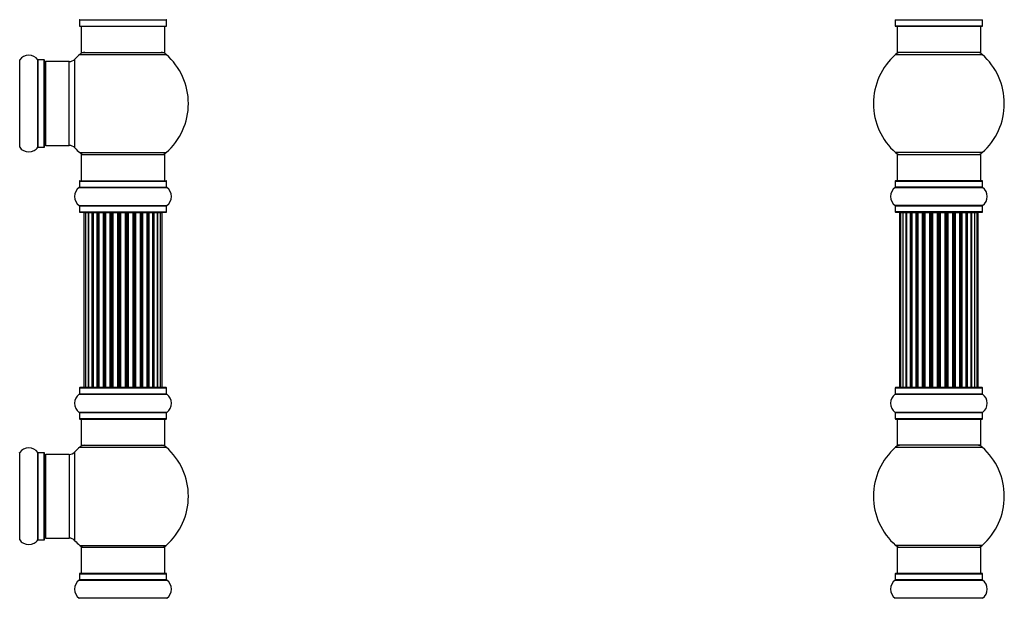
# Model space of a CAD drawing. Units: millimetres. Extents: x 0 to 1473, y 0 to 3521.
# Drawn here: x 1023 to 1399, y 2726 to 2947 of the extents above; entities that cross this region are included whole.
import ezdxf
from ezdxf import colors
from ezdxf.entities.mleader import LeaderData, LeaderLine
from ezdxf.math import Vec2, Vec3

# ---------------------------------------------------------------- set-up
doc = ezdxf.new("R2010")
doc.units = ezdxf.units.MM
for name, color, linetype in [('69340', 7, 'Continuous'), ('69348', 7, 'Continuous'), ('69354', 7, 'Continuous'), ('69907', 7, 'Continuous'), ('DV1_Défaut', 7, 'Continuous'), ('Défaut', 7, 'Continuous')]:
    doc.layers.add(name, color=color, linetype=linetype)

# ---------------------------------------------------------------- blocks, each defined once
blk = doc.blocks.new('_DOT')
at = {"color": 0}
blk.add_line((0, 0), (-1, 0), dxfattribs=at)
at = {"color": 0, "const_width": 0.333}
blk.add_lwpolyline([(-0.1665, 0, 1), (0.1665, 0, 1)], format="xyb", close=True, dxfattribs=at)
blk = doc.blocks.new('SE')
at = {"layer": 'DV1_Défaut', "color": 7, "linetype": 'Continuous'}
for p, q in [((1045.64, 2946.44), (1078.94, 2946.44)), ((1045.64, 2946.44), (1045.64, 2944.1)), ((1078.94, 2944.1), (1078.94, 2946.44)), ((1045.64, 2944.1), (1078.94, 2944.1)), ((1045.74, 2944), (1078.84, 2944)), ((1046.29, 2944), (1046.29, 2934)), ((1078.29, 2934), (1078.29, 2944)), ((1022.82, 2897.8), (1022.82, 2931.19)), ((1029.76, 2897.8), (1029.76, 2931.19)), ((1029.84, 2897.85), (1029.84, 2931.15)), ((1032.19, 2931.15), (1029.84, 2931.15)), ((1032.19, 2897.85), (1032.19, 2931.15)), ((1032.29, 2897.95), (1032.29, 2931.05)), ((1043.93, 2897.53), (1043.93, 2931.46)), ((1045.76, 2933.25), (1078.83, 2933.25)), ((1046.29, 2934), (1078.29, 2934)), ((1032.79, 2898.5), (1032.79, 2930.5)), ((1041.72, 2930.5), (1032.79, 2930.5)), ((1041.72, 2898.5), (1041.72, 2930.5)), ((1029.84, 2897.85), (1032.19, 2897.85)), ((1032.79, 2898.5), (1041.72, 2898.5)), ((1045.76, 2895.75), (1078.83, 2895.75)), ((1046.29, 2895), (1078.29, 2895)), ((1046.29, 2895), (1046.29, 2885)), ((1078.29, 2885), (1078.29, 2895)), ((1045.6, 2882.47), (1078.98, 2882.47)), ((1045.64, 2884.9), (1078.94, 2884.9)), ((1045.64, 2884.9), (1045.64, 2882.55)), ((1045.64, 2882.55), (1078.94, 2882.55)), ((1045.74, 2885), (1078.84, 2885)), ((1078.94, 2882.55), (1078.94, 2884.9)), ((1045.6, 2875.52), (1078.98, 2875.52)), ((1045.64, 2875.44), (1078.94, 2875.44)), ((1045.64, 2875.44), (1045.64, 2873.1)), ((1078.94, 2873.1), (1078.94, 2875.44)), ((1045.64, 2873.1), (1078.94, 2873.1)), ((1045.74, 2873), (1078.84, 2873)), ((1047.98, 2872.8), (1047.37, 2872.8)), ((1047.37, 2872.8), (1047.37, 2806.2)), ((1049.16, 2872.8), (1047.98, 2872.8)), ((1047.98, 2872.8), (1047.98, 2806.2)), ((1049.16, 2806.2), (1049.16, 2872.8)), ((1050.55, 2872.8), (1049.17, 2872.8)), ((1049.17, 2872.8), (1049.17, 2806.2)), ((1050.55, 2806.2), (1050.55, 2872.8)), ((1050.55, 2872.8), (1050.8, 2872.8)), ((1050.8, 2872.8), (1050.8, 2806.2)), ((1052.46, 2872.8), (1050.89, 2872.8)), ((1050.89, 2872.8), (1050.89, 2806.2)), ((1052.46, 2806.2), (1052.46, 2872.8)), ((1052.46, 2872.8), (1052.71, 2872.8)), ((1053.14, 2872.8), (1052.71, 2872.8)), ((1052.71, 2872.8), (1052.71, 2806.2)), ((1054.79, 2872.8), (1053.06, 2872.8)), ((1053.06, 2872.8), (1053.06, 2806.2)), ((1054.79, 2806.2), (1054.79, 2872.8)), ((1054.79, 2872.8), (1055.04, 2872.8)), ((1055.54, 2872.8), (1055.04, 2872.8)), ((1055.04, 2872.8), (1055.04, 2806.2)), ((1055.54, 2806.2), (1055.54, 2872.8)), ((1055.54, 2872.8), (1055.6, 2872.8)), ((1057.45, 2872.8), (1055.6, 2872.8)), ((1055.6, 2872.8), (1055.6, 2806.2)), ((1057.45, 2806.2), (1057.45, 2872.8)), ((1057.45, 2872.8), (1057.69, 2872.8)), ((1058.24, 2872.8), (1057.69, 2872.8)), ((1057.69, 2872.8), (1057.69, 2806.2)), ((1058.24, 2806.2), (1058.24, 2872.8)), ((1058.24, 2872.8), (1058.38, 2872.8)), ((1060.33, 2872.8), (1058.38, 2872.8)), ((1058.38, 2872.8), (1058.38, 2806.2)), ((1060.33, 2806.2), (1060.33, 2872.8)), ((1060.33, 2872.8), (1060.54, 2872.8)), ((1061.12, 2872.8), (1060.54, 2872.8)), ((1060.54, 2872.8), (1060.54, 2806.2)), ((1061.12, 2806.2), (1061.12, 2872.8)), ((1061.12, 2872.8), (1061.3, 2872.8)), ((1063.28, 2872.8), (1061.3, 2872.8)), ((1061.3, 2872.8), (1061.3, 2806.2)), ((1063.28, 2806.2), (1063.28, 2872.8)), ((1063.28, 2872.8), (1063.47, 2872.8)), ((1063.47, 2872.8), (1063.47, 2806.2)), ((1064.04, 2872.8), (1063.47, 2872.8)), ((1064.04, 2806.2), (1064.04, 2872.8)), ((1064.04, 2872.8), (1064.26, 2872.8)), ((1066.2, 2872.8), (1064.26, 2872.8)), ((1064.26, 2872.8), (1064.26, 2806.2)), ((1066.2, 2872.8), (1066.34, 2872.8)), ((1066.2, 2806.2), (1066.2, 2872.8)), ((1066.34, 2872.8), (1066.34, 2806.2)), ((1066.89, 2872.8), (1066.34, 2872.8)), ((1066.89, 2806.2), (1066.89, 2872.8)), ((1066.89, 2872.8), (1067.13, 2872.8)), ((1068.99, 2872.8), (1067.13, 2872.8)), ((1067.13, 2872.8), (1067.13, 2806.2)), ((1068.99, 2872.8), (1069.04, 2872.8)), ((1068.99, 2806.2), (1068.99, 2872.8)), ((1069.04, 2872.8), (1069.04, 2806.2)), ((1069.54, 2872.8), (1069.04, 2872.8)), ((1069.54, 2806.2), (1069.54, 2872.8)), ((1069.54, 2872.8), (1069.79, 2872.8)), ((1071.52, 2872.8), (1069.79, 2872.8)), ((1069.79, 2872.8), (1069.79, 2806.2)), ((1071.87, 2872.8), (1071.44, 2872.8)), ((1071.52, 2806.2), (1071.52, 2872.8)), ((1071.87, 2806.2), (1071.87, 2872.8)), ((1071.87, 2872.8), (1072.12, 2872.8)), ((1073.7, 2872.8), (1072.12, 2872.8)), ((1072.12, 2872.8), (1072.12, 2806.2)), ((1073.7, 2806.2), (1073.7, 2872.8)), ((1073.79, 2806.2), (1073.79, 2872.8)), ((1073.79, 2872.8), (1074.03, 2872.8)), ((1075.42, 2872.8), (1074.03, 2872.8)), ((1074.03, 2872.8), (1074.03, 2806.2)), ((1076.61, 2872.8), (1075.42, 2872.8)), ((1075.42, 2872.8), (1075.42, 2806.2)), ((1075.42, 2806.2), (1075.42, 2872.8)), ((1077.21, 2872.8), (1076.61, 2872.8)), ((1076.61, 2806.2), (1076.61, 2872.8)), ((1077.21, 2806.2), (1077.21, 2872.8)), ((1045.6, 2803.47), (1078.98, 2803.47)), ((1045.64, 2805.9), (1078.94, 2805.9)), ((1045.64, 2805.9), (1045.64, 2803.55)), ((1078.94, 2803.55), (1045.64, 2803.55)), ((1078.84, 2806), (1045.74, 2806)), ((1047.37, 2806.2), (1047.98, 2806.2)), ((1047.98, 2806.2), (1049.16, 2806.2)), ((1049.17, 2806.2), (1050.55, 2806.2)), ((1050.8, 2806.2), (1050.55, 2806.2)), ((1050.89, 2806.2), (1052.46, 2806.2)), ((1052.71, 2806.2), (1052.46, 2806.2)), ((1052.71, 2806.2), (1053.14, 2806.2)), ((1053.06, 2806.2), (1054.79, 2806.2)), ((1055.04, 2806.2), (1054.79, 2806.2)), ((1055.04, 2806.2), (1055.54, 2806.2)), ((1055.6, 2806.2), (1055.54, 2806.2)), ((1055.6, 2806.2), (1057.45, 2806.2)), ((1057.69, 2806.2), (1057.45, 2806.2)), ((1057.69, 2806.2), (1058.24, 2806.2)), ((1058.38, 2806.2), (1058.24, 2806.2)), ((1058.38, 2806.2), (1060.33, 2806.2)), ((1060.54, 2806.2), (1060.33, 2806.2)), ((1060.54, 2806.2), (1061.12, 2806.2)), ((1061.3, 2806.2), (1061.12, 2806.2)), ((1061.3, 2806.2), (1063.28, 2806.2)), ((1063.47, 2806.2), (1063.28, 2806.2)), ((1063.47, 2806.2), (1064.04, 2806.2)), ((1064.26, 2806.2), (1064.04, 2806.2)), ((1064.26, 2806.2), (1066.2, 2806.2)), ((1066.34, 2806.2), (1066.2, 2806.2)), ((1066.34, 2806.2), (1066.89, 2806.2)), ((1067.13, 2806.2), (1066.89, 2806.2)), ((1067.13, 2806.2), (1068.99, 2806.2)), ((1069.04, 2806.2), (1068.99, 2806.2)), ((1069.04, 2806.2), (1069.54, 2806.2)), ((1069.79, 2806.2), (1069.54, 2806.2)), ((1069.79, 2806.2), (1071.52, 2806.2)), ((1071.44, 2806.2), (1071.87, 2806.2)), ((1072.12, 2806.2), (1071.87, 2806.2)), ((1072.12, 2806.2), (1073.7, 2806.2)), ((1074.03, 2806.2), (1073.79, 2806.2)), ((1074.03, 2806.2), (1075.42, 2806.2)), ((1075.42, 2806.2), (1076.61, 2806.2)), ((1076.61, 2806.2), (1077.21, 2806.2)), ((1078.94, 2803.55), (1078.94, 2805.9)), ((1078.98, 2796.52), (1045.6, 2796.52)), ((1045.64, 2796.44), (1078.94, 2796.44)), ((1045.64, 2796.44), (1045.64, 2794.1)), ((1078.94, 2794.1), (1078.94, 2796.44)), ((1078.94, 2794.1), (1045.64, 2794.1)), ((1045.74, 2794), (1078.84, 2794)), ((1046.29, 2794), (1046.29, 2784)), ((1078.29, 2784), (1078.29, 2794)), ((1022.82, 2747.8), (1022.82, 2781.19)), ((1029.76, 2747.8), (1029.76, 2781.19)), ((1029.84, 2747.85), (1029.84, 2781.15)), ((1032.19, 2781.15), (1029.84, 2781.15)), ((1032.19, 2747.85), (1032.19, 2781.15)), ((1032.29, 2747.95), (1032.29, 2781.05)), ((1032.79, 2748.5), (1032.79, 2780.5)), ((1041.72, 2780.5), (1032.79, 2780.5)), ((1041.72, 2780.5), (1041.72, 2748.5)), ((1043.93, 2747.53), (1043.93, 2781.46)), ((1045.76, 2783.25), (1078.83, 2783.25)), ((1046.29, 2784), (1078.29, 2784)), ((1029.84, 2747.85), (1032.19, 2747.85)), ((1032.79, 2748.5), (1041.72, 2748.5)), ((1045.76, 2745.75), (1078.83, 2745.75)), ((1046.29, 2745), (1078.29, 2745)), ((1046.29, 2745), (1046.29, 2735)), ((1078.29, 2735), (1078.29, 2745)), ((1045.6, 2732.47), (1078.98, 2732.47)), ((1045.64, 2734.9), (1078.94, 2734.9)), ((1045.64, 2734.9), (1045.64, 2732.55)), ((1078.94, 2732.55), (1045.64, 2732.55)), ((1078.84, 2735), (1045.74, 2735)), ((1078.94, 2732.55), (1078.94, 2734.9)), ((1078.98, 2725.52), (1045.6, 2725.52))]:
    blk.add_line(p, q, dxfattribs=at)
for centre, radius, start, end in [((1045.54, 2946.44), 0.1, 0, 55.0179), ((1079.04, 2946.44), 0.1, 124.9821, 180), ((1045.74, 2944.1), 0.1, 180, 270), ((1078.84, 2944.1), 0.1, 270, 0), ((1022.74, 2931.25), 0.1, 270, 325.0179), ((1026.29, 2928.76), 4.24, 34.9821, 145.0179), ((1029.84, 2931.25), 0.1, 214.9821, 270), ((1032.19, 2931.05), 0.1, 0, 90), ((1041.72, 2933.5), 3, 270, 317.2679), ((1062.29, 2914.5), 25, 131.4096, 137.2679), ((1047.74, 2931), 3, 90, 131.4096), ((1076.84, 2931), 3, 48.5904, 90), ((1062.29, 2914.5), 25, 311.4096, 48.5904), ((1032.79, 2930), 0.5, 90, 180), ((1022.74, 2897.75), 0.1, 34.9821, 90), ((1026.29, 2900.23), 4.24, 214.9821, 240.8033), ((1026.29, 2900.23), 4.24, 298.8887, 325.0179), ((1029.84, 2897.75), 0.1, 90, 145.0179), ((1032.19, 2897.95), 0.1, 270, 0), ((1032.79, 2899), 0.5, 180, 270), ((1041.72, 2895.5), 3, 42.7321, 90), ((1062.29, 2914.5), 25, 222.7321, 228.5904), ((1026.29, 2901.35), 5.24, 246.6749, 293.325), ((1047.74, 2898), 3, 228.5904, 270), ((1076.84, 2898), 3, 270, 311.4096), ((1048.03, 2879), 4.24, 124.9821, 235.0179), ((1045.54, 2882.55), 0.1, 304.9821, 0), ((1045.74, 2884.9), 0.1, 90, 180), ((1078.84, 2884.9), 0.1, 0, 90), ((1079.04, 2882.55), 0.1, 180, 235.0179), ((1076.56, 2879), 4.24, 304.9821, 55.0179), ((1045.54, 2875.44), 0.1, 0, 55.0179), ((1079.04, 2875.44), 0.1, 124.9821, 180), ((1045.74, 2873.1), 0.1, 180, 270), ((1047.57, 2872.8), 0.2, 90, 180), ((1048.18, 2872.8), 0.2, 90, 180), ((1049.37, 2872.8), 0.2, 90, 180), ((1051.09, 2872.8), 0.2, 90, 180), ((1053.26, 2872.8), 0.2, 90, 180), ((1055.8, 2872.8), 0.2, 90, 180), ((1058.58, 2872.8), 0.2, 90, 180), ((1066, 2872.8), 0.2, 0, 90), ((1068.79, 2872.8), 0.2, 0, 90), ((1071.32, 2872.8), 0.2, 0, 90), ((1073.5, 2872.8), 0.2, 0, 90), ((1075.22, 2872.8), 0.2, 0, 90), ((1076.41, 2872.8), 0.2, 0, 90), ((1077.01, 2872.8), 0.2, 0, 90), ((1078.84, 2873.1), 0.1, 270, 0), ((1048.03, 2800), 4.24, 124.9821, 235.0179), ((1045.54, 2803.55), 0.1, 304.9821, 0), ((1045.74, 2805.9), 0.1, 90, 180), ((1047.57, 2806.2), 0.2, 180, 270), ((1048.18, 2806.2), 0.2, 180, 270), ((1049.37, 2806.2), 0.2, 180, 270), ((1051.09, 2806.2), 0.2, 180, 270), ((1053.26, 2806.2), 0.2, 180, 270), ((1055.8, 2806.2), 0.2, 180, 270), ((1058.58, 2806.2), 0.2, 180, 270), ((1066, 2806.2), 0.2, 270, 0), ((1068.79, 2806.2), 0.2, 270, 0), ((1071.32, 2806.2), 0.2, 270, 0), ((1073.5, 2806.2), 0.2, 270, 0), ((1075.22, 2806.2), 0.2, 270, 0), ((1076.41, 2806.2), 0.2, 270, 0), ((1077.01, 2806.2), 0.2, 270, 0), ((1078.84, 2805.9), 0.1, 0, 90), ((1079.04, 2803.55), 0.1, 180, 235.0179), ((1076.56, 2800), 4.24, 304.9821, 55.0179), ((1045.54, 2796.44), 0.1, 0, 55.0179), ((1079.04, 2796.44), 0.1, 124.9821, 180), ((1045.74, 2794.1), 0.1, 180, 270), ((1078.84, 2794.1), 0.1, 270, 0), ((1022.74, 2781.25), 0.1, 270, 325.0179), ((1026.29, 2778.76), 4.24, 34.9821, 145.0179), ((1029.84, 2781.25), 0.1, 214.9821, 270), ((1032.19, 2781.05), 0.1, 0, 90), ((1032.79, 2780), 0.5, 90, 180), ((1041.72, 2783.5), 3, 270, 317.2679), ((1062.29, 2764.5), 25, 131.4096, 137.2679), ((1047.74, 2781), 3, 90, 131.4096), ((1076.84, 2781), 3, 48.5904, 90), ((1062.29, 2764.5), 25, 311.4096, 48.5904), ((1022.74, 2747.75), 0.1, 34.9821, 90), ((1026.29, 2750.23), 4.24, 214.9821, 240.8033), ((1026.29, 2750.23), 4.24, 298.8887, 325.0179), ((1029.84, 2747.75), 0.1, 90, 145.0179), ((1032.19, 2747.95), 0.1, 270, 0), ((1032.79, 2749), 0.5, 180, 270), ((1041.72, 2745.5), 3, 42.7321, 90), ((1062.29, 2764.5), 25, 222.7321, 228.5904), ((1026.29, 2751.35), 5.24, 246.6749, 293.325), ((1047.74, 2748), 3, 228.5904, 270), ((1076.84, 2748), 3, 270, 311.4096), ((1048.03, 2729), 4.24, 124.9821, 235.0179), ((1045.54, 2732.55), 0.1, 304.9821, 0), ((1045.74, 2734.9), 0.1, 90, 180), ((1078.84, 2734.9), 0.1, 0, 90), ((1079.04, 2732.55), 0.1, 180, 235.0179), ((1076.56, 2729), 4.24, 304.9821, 55.0179), ((1045.54, 2725.44), 0.1, 0, 55.0179), ((1079.04, 2725.44), 0.1, 124.9821, 180)]:
    blk.add_arc(centre, radius, start, end, dxfattribs=at)
for centre, major_axis, ratio, start_param, end_param in [((1049.13, 2872.8), (0, -0.2), 0.187711, 1.570796, 3.141593), ((1050.48, 2872.8), (0, -0.2), 0.387825, 1.570796, 3.141593), ((1050.96, 2872.8), (0, -0.2), 0.821054, 3.141593, 4.712389), ((1052.34, 2872.8), (0, -0.2), 0.570989, 1.570796, 3.141593), ((1052.85, 2872.8), (0, -0.2), 0.684425, 3.141593, 4.712389), ((1054.65, 2872.8), (0, -0.2), 0.729199, 1.570796, 3.141593), ((1055.14, 2872.8), (0, -0.2), 0.517884, 3.141593, 4.712389), ((1055.64, 2872.8), (0, -0.2), 0.4819, 3.141593, 4.712389), ((1057.28, 2872.8), (0, -0.2), 0.855538, 1.570796, 3.141593), ((1057.76, 2872.8), (0, -0.2), 0.328709, 3.141593, 4.712389), ((1058.3, 2872.8), (0, -0.2), 0.289192, 3.141593, 4.712389), ((1060.14, 2872.8), (0, -0.2), 0.944487, 1.570796, 3.141593), ((1060.56, 2872.8), (0, -0.2), 0.125168, 3.141593, 4.712389), ((1061.13, 2872.8), (0, -0.2), 0.083844, 3.141593, 4.712389), ((1061.5, 2872.8), (0, -0.2), 0.992157, 3.141593, 4.712389), ((1063.09, 2872.8), (0, -0.2), 0.992157, 1.570796, 3.141593), ((1063.45, 2872.8), (0, 0.2), 0.083844, 4.712389, 6.283185), ((1064.02, 2872.8), (0, 0.2), 0.125168, 4.712389, 6.283185), ((1064.45, 2872.8), (0, 0.2), 0.944487, 0, 1.570796), ((1066.28, 2872.8), (0, 0.2), 0.289192, 4.712389, 6.283185), ((1066.83, 2872.8), (0, 0.2), 0.328709, 4.712389, 6.283185), ((1067.3, 2872.8), (0, 0.2), 0.855538, 0, 1.570796), ((1068.94, 2872.8), (0, 0.2), 0.4819, 4.712389, 6.283185), ((1069.44, 2872.8), (0, 0.2), 0.517884, 4.712389, 6.283185), ((1069.94, 2872.8), (0, 0.2), 0.729199, 0, 1.570796), ((1071.74, 2872.8), (0, 0.2), 0.684425, 4.712389, 6.283185), ((1072.24, 2872.8), (0, 0.2), 0.570989, 0, 1.570796), ((1073.62, 2872.8), (0, 0.2), 0.821054, 4.712389, 6.283185), ((1074.11, 2872.8), (0, 0.2), 0.387825, 0, 1.570796), ((1075.46, 2872.8), (0, 0.2), 0.187711, 0, 1.570796), ((1049.13, 2806.2), (0, -0.2), 0.187711, 0, 1.570796), ((1050.48, 2806.2), (0, -0.2), 0.387825, 0, 1.570796), ((1050.96, 2806.2), (0, -0.2), 0.821054, 4.712389, 6.283185), ((1052.34, 2806.2), (0, -0.2), 0.570989, 0, 1.570796), ((1052.85, 2806.2), (0, -0.2), 0.684425, 4.712389, 6.283185), ((1054.65, 2806.2), (0, -0.2), 0.729199, 0, 1.570796), ((1055.14, 2806.2), (0, -0.2), 0.517884, 4.712389, 6.283185), ((1055.64, 2806.2), (0, -0.2), 0.4819, 4.712389, 6.283185), ((1057.28, 2806.2), (0, -0.2), 0.855538, 0, 1.570796), ((1057.76, 2806.2), (0, -0.2), 0.328709, 4.712389, 6.283185), ((1058.3, 2806.2), (0, -0.2), 0.289192, 4.712389, 6.283185), ((1060.14, 2806.2), (0, -0.2), 0.944487, 0, 1.570796), ((1060.56, 2806.2), (0, -0.2), 0.125168, 4.712389, 6.283185), ((1061.13, 2806.2), (0, -0.2), 0.083844, 4.712389, 6.283185), ((1061.5, 2806.2), (0, -0.2), 0.992157, 4.712389, 6.283185), ((1063.09, 2806.2), (0, -0.2), 0.992157, 0, 1.570796), ((1063.45, 2806.2), (0, 0.2), 0.083844, 3.141593, 4.712389), ((1064.02, 2806.2), (0, 0.2), 0.125168, 3.141593, 4.712389), ((1064.45, 2806.2), (0, 0.2), 0.944487, 1.570796, 3.141593), ((1066.28, 2806.2), (0, 0.2), 0.289192, 3.141593, 4.712389), ((1066.83, 2806.2), (0, 0.2), 0.328709, 3.141593, 4.712389), ((1067.3, 2806.2), (0, 0.2), 0.855538, 1.570796, 3.141593), ((1068.94, 2806.2), (0, 0.2), 0.4819, 3.141593, 4.712389), ((1069.44, 2806.2), (0, 0.2), 0.517884, 3.141593, 4.712389), ((1069.94, 2806.2), (0, 0.2), 0.729199, 1.570796, 3.141593), ((1071.74, 2806.2), (0, 0.2), 0.684425, 3.141593, 4.712389), ((1072.24, 2806.2), (0, 0.2), 0.570989, 1.570796, 3.141593), ((1073.62, 2806.2), (0, 0.2), 0.821054, 3.141593, 4.712389), ((1074.11, 2806.2), (0, 0.2), 0.387825, 1.570796, 3.141593), ((1075.46, 2806.2), (0, 0.2), 0.187711, 1.570796, 3.141593)]:
    blk.add_ellipse(centre, major_axis=major_axis, ratio=ratio, start_param=start_param, end_param=end_param, dxfattribs=at)
blk = doc.blocks.new('SE2')
at = {"layer": '69340', "color": 7, "linetype": 'Continuous'}
for p, q in [((1358.06, 2944), (1358.06, 2934)), ((1390.06, 2934), (1390.06, 2944)), ((1390.06, 2934), (1358.06, 2934)), ((1358.06, 2895), (1390.06, 2895)), ((1358.06, 2895), (1358.06, 2885)), ((1390.06, 2885), (1390.06, 2895)), ((1358.06, 2794), (1358.06, 2784)), ((1390.06, 2784), (1390.06, 2794)), ((1390.06, 2784), (1358.06, 2784)), ((1358.06, 2745), (1390.06, 2745)), ((1358.06, 2745), (1358.06, 2735)), ((1390.06, 2735), (1390.06, 2745))]:
    blk.add_line(p, q, dxfattribs=at)
at = {"layer": '69348', "color": 7, "linetype": 'Continuous'}
for p, q in [((1357.41, 2946.44), (1390.71, 2946.44)), ((1357.41, 2946.44), (1357.41, 2944.1)), ((1390.71, 2944.1), (1390.71, 2946.44)), ((1390.71, 2944.1), (1357.41, 2944.1)), ((1357.51, 2944), (1390.61, 2944)), ((1357.37, 2882.47), (1390.75, 2882.47)), ((1357.41, 2884.9), (1390.71, 2884.9)), ((1357.41, 2884.9), (1357.41, 2882.55)), ((1390.71, 2882.55), (1357.41, 2882.55)), ((1390.61, 2885), (1357.51, 2885)), ((1390.71, 2882.55), (1390.71, 2884.9)), ((1390.75, 2875.52), (1357.37, 2875.52)), ((1357.41, 2875.44), (1390.71, 2875.44)), ((1357.41, 2875.44), (1357.41, 2873.1)), ((1390.71, 2873.1), (1390.71, 2875.44)), ((1390.71, 2873.1), (1357.41, 2873.1)), ((1357.51, 2873), (1390.61, 2873)), ((1357.37, 2803.47), (1390.75, 2803.47)), ((1357.41, 2805.9), (1390.71, 2805.9)), ((1357.41, 2805.9), (1357.41, 2803.55)), ((1390.71, 2803.55), (1357.41, 2803.55)), ((1390.61, 2806), (1357.51, 2806)), ((1390.71, 2803.55), (1390.71, 2805.9)), ((1390.75, 2796.52), (1357.37, 2796.52)), ((1357.41, 2796.44), (1390.71, 2796.44)), ((1357.41, 2796.44), (1357.41, 2794.1)), ((1390.71, 2794.1), (1390.71, 2796.44)), ((1390.71, 2794.1), (1357.41, 2794.1)), ((1357.51, 2794), (1390.61, 2794)), ((1357.37, 2732.47), (1390.75, 2732.47)), ((1357.41, 2734.9), (1390.71, 2734.9)), ((1357.41, 2734.9), (1357.41, 2732.55)), ((1390.71, 2732.55), (1357.41, 2732.55)), ((1390.61, 2735), (1357.51, 2735)), ((1390.71, 2732.55), (1390.71, 2734.9)), ((1390.75, 2725.52), (1357.37, 2725.52))]:
    blk.add_line(p, q, dxfattribs=at)
for centre, radius, start, end in [((1357.31, 2946.44), 0.1, 0, 55.0179), ((1390.81, 2946.44), 0.1, 124.9821, 180), ((1357.51, 2944.1), 0.1, 180, 270), ((1390.61, 2944.1), 0.1, 270, 0), ((1359.8, 2879), 4.24, 124.9821, 235.0179), ((1357.31, 2882.55), 0.1, 304.9821, 0), ((1357.51, 2884.9), 0.1, 90, 180), ((1390.61, 2884.9), 0.1, 0, 90), ((1390.81, 2882.55), 0.1, 180, 235.0179), ((1388.32, 2879), 4.24, 304.9821, 55.0179), ((1357.31, 2875.44), 0.1, 0, 55.0179), ((1390.81, 2875.44), 0.1, 124.9821, 180), ((1357.51, 2873.1), 0.1, 180, 270), ((1390.61, 2873.1), 0.1, 270, 0), ((1359.8, 2800), 4.24, 124.9821, 235.0179), ((1357.31, 2803.55), 0.1, 304.9821, 0), ((1357.51, 2805.9), 0.1, 90, 180), ((1390.61, 2805.9), 0.1, 0, 90), ((1390.81, 2803.55), 0.1, 180, 235.0179), ((1388.32, 2800), 4.24, 304.9821, 55.0179), ((1357.31, 2796.44), 0.1, 0, 55.0179), ((1390.81, 2796.44), 0.1, 124.9821, 180), ((1357.51, 2794.1), 0.1, 180, 270), ((1390.61, 2794.1), 0.1, 270, 0), ((1359.8, 2729), 4.24, 124.9821, 235.0179), ((1357.31, 2732.55), 0.1, 304.9821, 0), ((1357.51, 2734.9), 0.1, 90, 180), ((1390.61, 2734.9), 0.1, 0, 90), ((1390.81, 2732.55), 0.1, 180, 235.0179), ((1388.32, 2729), 4.24, 304.9821, 55.0179), ((1357.31, 2725.44), 0.1, 0, 55.0179)]:
    blk.add_arc(centre, radius, start, end, dxfattribs=at)
at = {"layer": '69354', "color": 7, "linetype": 'Continuous'}
for p, q in [((1357.52, 2933.25), (1390.6, 2933.25)), ((1390.6, 2895.75), (1357.52, 2895.75)), ((1357.52, 2783.25), (1390.6, 2783.25)), ((1390.6, 2745.75), (1357.52, 2745.75))]:
    blk.add_line(p, q, dxfattribs=at)
for centre, radius, start, end in [((1374.06, 2914.5), 25, 131.4096, 228.5904), ((1359.51, 2931), 3, 90, 131.4096), ((1388.61, 2931), 3, 48.5904, 90), ((1374.06, 2914.5), 25, 311.4096, 48.5904), ((1359.51, 2898), 3, 228.5904, 270), ((1388.61, 2898), 3, 270, 311.4096), ((1374.06, 2764.5), 25, 131.4096, 228.5904), ((1359.51, 2781), 3, 90, 131.4096), ((1388.61, 2781), 3, 48.5904, 90), ((1374.06, 2764.5), 25, 311.4096, 48.5904), ((1359.51, 2748), 3, 228.5904, 270), ((1388.61, 2748), 3, 270, 311.4096)]:
    blk.add_arc(centre, radius, start, end, dxfattribs=at)
at = {"layer": '69907', "color": 7, "linetype": 'Continuous'}
for p, q in [((1359.37, 2872.8), (1359.06, 2872.8)), ((1359.06, 2872.8), (1359.06, 2806.2)), ((1360.27, 2872.8), (1359.37, 2872.8)), ((1359.37, 2872.8), (1359.37, 2806.2)), ((1361.56, 2872.8), (1360.27, 2872.8)), ((1360.27, 2872.8), (1360.27, 2806.2)), ((1361.56, 2806.2), (1361.56, 2872.8)), ((1361.56, 2872.8), (1361.73, 2872.8)), ((1363.22, 2872.8), (1361.73, 2872.8)), ((1361.73, 2872.8), (1361.73, 2806.2)), ((1363.22, 2806.2), (1363.22, 2872.8)), ((1363.22, 2872.8), (1363.46, 2872.8)), ((1363.46, 2872.8), (1363.46, 2806.2)), ((1363.69, 2872.8), (1363.46, 2872.8)), ((1365.35, 2872.8), (1363.69, 2872.8)), ((1363.69, 2872.8), (1363.69, 2806.2)), ((1365.35, 2806.2), (1365.35, 2872.8)), ((1365.35, 2872.8), (1365.6, 2872.8)), ((1365.6, 2872.8), (1365.6, 2806.2)), ((1366.07, 2872.8), (1365.6, 2872.8)), ((1367.86, 2872.8), (1366.06, 2872.8)), ((1366.06, 2872.8), (1366.06, 2806.2)), ((1367.86, 2806.2), (1367.86, 2872.8)), ((1367.86, 2872.8), (1368.1, 2872.8)), ((1368.1, 2872.8), (1368.1, 2806.2)), ((1368.63, 2872.8), (1368.1, 2872.8)), ((1368.63, 2806.2), (1368.63, 2872.8)), ((1368.63, 2872.8), (1368.73, 2872.8)), ((1370.64, 2872.8), (1368.73, 2872.8)), ((1368.73, 2872.8), (1368.73, 2806.2)), ((1370.64, 2806.2), (1370.64, 2872.8)), ((1370.64, 2872.8), (1370.87, 2872.8)), ((1370.87, 2872.8), (1370.87, 2806.2)), ((1371.43, 2872.8), (1370.87, 2872.8)), ((1371.43, 2806.2), (1371.43, 2872.8)), ((1371.43, 2872.8), (1371.6, 2872.8)), ((1371.6, 2872.8), (1371.6, 2806.2)), ((1373.57, 2872.8), (1371.6, 2872.8)), ((1373.57, 2806.2), (1373.57, 2872.8)), ((1373.57, 2872.8), (1373.77, 2872.8)), ((1373.77, 2872.8), (1373.77, 2806.2)), ((1374.35, 2872.8), (1373.77, 2872.8)), ((1374.35, 2806.2), (1374.35, 2872.8)), ((1374.35, 2872.8), (1374.55, 2872.8)), ((1374.55, 2872.8), (1374.55, 2806.2)), ((1376.52, 2872.8), (1374.55, 2872.8)), ((1376.52, 2806.2), (1376.52, 2872.8)), ((1376.52, 2872.8), (1376.69, 2872.8)), ((1376.69, 2872.8), (1376.69, 2806.2)), ((1377.26, 2872.8), (1376.69, 2872.8)), ((1377.26, 2806.2), (1377.26, 2872.8)), ((1377.26, 2872.8), (1377.48, 2872.8)), ((1377.48, 2872.8), (1377.48, 2806.2)), ((1379.39, 2872.8), (1377.48, 2872.8)), ((1379.39, 2872.8), (1379.49, 2872.8)), ((1379.39, 2806.2), (1379.39, 2872.8)), ((1379.49, 2872.8), (1379.49, 2806.2)), ((1380.02, 2872.8), (1379.49, 2872.8)), ((1380.02, 2806.2), (1380.02, 2872.8)), ((1380.02, 2872.8), (1380.26, 2872.8)), ((1380.26, 2872.8), (1380.26, 2806.2)), ((1382.06, 2872.8), (1380.26, 2872.8)), ((1382.52, 2872.8), (1382.05, 2872.8)), ((1382.06, 2806.2), (1382.06, 2872.8)), ((1382.52, 2806.2), (1382.52, 2872.8)), ((1382.52, 2872.8), (1382.77, 2872.8)), ((1382.77, 2872.8), (1382.77, 2806.2)), ((1384.43, 2872.8), (1382.77, 2872.8)), ((1384.66, 2872.8), (1384.43, 2872.8)), ((1384.43, 2806.2), (1384.43, 2872.8)), ((1384.66, 2806.2), (1384.66, 2872.8)), ((1384.66, 2872.8), (1384.9, 2872.8)), ((1384.9, 2872.8), (1384.9, 2806.2)), ((1386.39, 2872.8), (1384.9, 2872.8)), ((1386.39, 2872.8), (1386.56, 2872.8)), ((1386.39, 2806.2), (1386.39, 2872.8)), ((1386.56, 2872.8), (1386.56, 2806.2)), ((1387.85, 2872.8), (1386.56, 2872.8)), ((1388.75, 2872.8), (1387.85, 2872.8)), ((1387.85, 2806.2), (1387.85, 2872.8)), ((1388.75, 2872.8), (1389.06, 2872.8)), ((1388.75, 2806.2), (1388.75, 2872.8)), ((1389.06, 2806.2), (1389.06, 2872.8)), ((1359.37, 2806.2), (1359.06, 2806.2)), ((1359.37, 2806.2), (1360.27, 2806.2)), ((1360.27, 2806.2), (1361.56, 2806.2)), ((1361.73, 2806.2), (1361.56, 2806.2)), ((1361.73, 2806.2), (1363.22, 2806.2)), ((1363.46, 2806.2), (1363.22, 2806.2)), ((1363.46, 2806.2), (1363.69, 2806.2)), ((1363.69, 2806.2), (1365.35, 2806.2)), ((1365.6, 2806.2), (1365.35, 2806.2)), ((1365.6, 2806.2), (1366.07, 2806.2)), ((1366.06, 2806.2), (1367.86, 2806.2)), ((1368.1, 2806.2), (1367.86, 2806.2)), ((1368.1, 2806.2), (1368.63, 2806.2)), ((1368.73, 2806.2), (1368.63, 2806.2)), ((1368.73, 2806.2), (1370.64, 2806.2)), ((1370.87, 2806.2), (1370.64, 2806.2)), ((1370.87, 2806.2), (1371.43, 2806.2)), ((1371.6, 2806.2), (1371.43, 2806.2)), ((1371.6, 2806.2), (1373.57, 2806.2)), ((1373.77, 2806.2), (1373.57, 2806.2)), ((1373.77, 2806.2), (1374.35, 2806.2)), ((1374.55, 2806.2), (1374.35, 2806.2)), ((1374.55, 2806.2), (1376.52, 2806.2)), ((1376.69, 2806.2), (1376.52, 2806.2)), ((1376.69, 2806.2), (1377.26, 2806.2)), ((1377.48, 2806.2), (1377.26, 2806.2)), ((1377.48, 2806.2), (1379.39, 2806.2)), ((1379.49, 2806.2), (1379.39, 2806.2)), ((1379.49, 2806.2), (1380.02, 2806.2)), ((1380.26, 2806.2), (1380.02, 2806.2)), ((1380.26, 2806.2), (1382.06, 2806.2)), ((1382.05, 2806.2), (1382.52, 2806.2)), ((1382.77, 2806.2), (1382.52, 2806.2)), ((1382.77, 2806.2), (1384.43, 2806.2)), ((1384.43, 2806.2), (1384.66, 2806.2)), ((1384.9, 2806.2), (1384.66, 2806.2)), ((1384.9, 2806.2), (1386.39, 2806.2)), ((1386.56, 2806.2), (1386.39, 2806.2)), ((1386.56, 2806.2), (1387.85, 2806.2)), ((1387.85, 2806.2), (1388.75, 2806.2)), ((1388.75, 2806.2), (1389.06, 2806.2))]:
    blk.add_line(p, q, dxfattribs=at)
for centre, start, end in [((1359.26, 2872.8), 90, 180), ((1359.57, 2872.8), 90, 180), ((1360.47, 2872.8), 90, 180), ((1361.93, 2872.8), 90, 180), ((1363.89, 2872.8), 90, 180), ((1366.26, 2872.8), 90, 180), ((1368.93, 2872.8), 90, 180), ((1379.19, 2872.8), 0, 90), ((1381.86, 2872.8), 0, 90), ((1384.23, 2872.8), 0, 90), ((1386.19, 2872.8), 0, 90), ((1387.65, 2872.8), 0, 90), ((1388.55, 2872.8), 0, 90), ((1388.86, 2872.8), 0, 90), ((1359.26, 2806.2), 180, 270), ((1359.57, 2806.2), 180, 270), ((1360.47, 2806.2), 180, 270), ((1361.93, 2806.2), 180, 270), ((1363.89, 2806.2), 180, 270), ((1366.26, 2806.2), 180, 270), ((1368.93, 2806.2), 180, 270), ((1379.19, 2806.2), 270, 0), ((1381.86, 2806.2), 270, 0), ((1384.23, 2806.2), 270, 0), ((1386.19, 2806.2), 270, 0), ((1387.65, 2806.2), 270, 0), ((1388.55, 2806.2), 270, 0), ((1388.86, 2806.2), 270, 0)]:
    blk.add_arc(centre, 0.2, start, end, dxfattribs=at)
for centre, ratio, start_param, end_param in [((1360.43, 2872.8), 0.084013, 6.110654, 6.283185), ((1361.5, 2872.8), 0.289353, 4.712389, 6.283185), ((1363.12, 2872.8), 0.482048, 4.712389, 6.283185), ((1363.62, 2872.8), 0.756886, 0, 1.570796), ((1365.22, 2872.8), 0.653675, 4.712389, 6.283185), ((1365.72, 2872.8), 0.604466, 0, 1.570796), ((1366.18, 2872.8), 0.570851, 0, 1.133115), ((1367.7, 2872.8), 0.796733, 4.712389, 6.283185), ((1368.19, 2872.8), 0.425628, 0, 1.570796), ((1368.71, 2872.8), 0.38767, 0, 1.570796), ((1370.46, 2872.8), 0.90497, 4.712389, 6.283185), ((1370.91, 2872.8), 0.228188, 0, 1.570796), ((1371.47, 2872.8), 0.187545, 0, 1.570796), ((1371.8, 2872.8), 0.999788, 0, 1.570796), ((1373.38, 2872.8), 0.973656, 4.712389, 6.283185), ((1373.77, 2872.8), 0.020775, 0, 1.570796), ((1374.35, 2872.8), 0.020775, 4.712389, 6.283185), ((1374.74, 2872.8), 0.973656, 0, 1.570796), ((1376.32, 2872.8), 0.999788, 4.712389, 6.283185), ((1376.65, 2872.8), 0.187545, 4.712389, 6.283185), ((1377.21, 2872.8), 0.228188, 4.712389, 6.283185), ((1377.66, 2872.8), 0.90497, 0, 1.570796), ((1379.41, 2872.8), 0.38767, 4.712389, 6.283185), ((1379.93, 2872.8), 0.425628, 4.712389, 6.283185), ((1380.42, 2872.8), 0.796733, 0, 1.570796), ((1381.94, 2872.8), 0.570851, 5.150071, 6.283185), ((1382.4, 2872.8), 0.604466, 4.712389, 6.283185), ((1382.91, 2872.8), 0.653675, 0, 1.570796), ((1384.51, 2872.8), 0.756886, 4.712389, 6.283185), ((1385, 2872.8), 0.482048, 0, 1.570796), ((1386.62, 2872.8), 0.289353, 0, 1.570796), ((1387.69, 2872.8), 0.084013, 0, 0.172531), ((1360.43, 2806.2), 0.084013, 3.141591, 3.314124), ((1361.5, 2806.2), 0.289353, 3.141595, 4.712389), ((1363.12, 2806.2), 0.482048, 3.14159, 4.712389), ((1363.62, 2806.2), 0.756886, 1.570796, 3.14159), ((1365.22, 2806.2), 0.653675, 3.14159, 4.712389), ((1365.72, 2806.2), 0.604466, 1.570796, 3.14159), ((1366.18, 2806.2), 0.570851, 2.008478, 3.14159), ((1367.7, 2806.2), 0.796733, 3.141594, 4.712389), ((1368.19, 2806.2), 0.425628, 1.570796, 3.141593), ((1368.71, 2806.2), 0.38767, 1.570796, 3.14159), ((1370.46, 2806.2), 0.90497, 3.141591, 4.712389), ((1370.91, 2806.2), 0.228188, 1.570796, 3.141594), ((1371.47, 2806.2), 0.187545, 1.570796, 3.14159), ((1371.8, 2806.2), 0.999788, 1.570796, 3.141594), ((1373.38, 2806.2), 0.973656, 3.141594, 4.712389), ((1373.77, 2806.2), 0.020775, 1.570796, 3.14159), ((1374.35, 2806.2), 0.020775, 3.141595, 4.712389), ((1374.74, 2806.2), 0.973656, 1.570796, 3.141591), ((1376.32, 2806.2), 0.999788, 3.141594, 4.712389), ((1376.65, 2806.2), 0.187545, 3.14159, 4.712389), ((1377.21, 2806.2), 0.228188, 3.141591, 4.712389), ((1377.66, 2806.2), 0.90497, 1.570796, 3.141593), ((1379.41, 2806.2), 0.38767, 3.141595, 4.712389), ((1379.93, 2806.2), 0.425628, 3.141593, 4.712389), ((1380.42, 2806.2), 0.796733, 1.570796, 3.141591), ((1381.94, 2806.2), 0.570851, 3.141593, 4.274707), ((1382.4, 2806.2), 0.604466, 3.141595, 4.712389), ((1382.91, 2806.2), 0.653675, 1.570796, 3.141595), ((1384.51, 2806.2), 0.756886, 3.14159, 4.712389), ((1385, 2806.2), 0.482048, 1.570796, 3.141595), ((1386.62, 2806.2), 0.289353, 1.570796, 3.14159), ((1387.69, 2806.2), 0.084013, 2.969061, 3.14159)]:
    blk.add_ellipse(centre, major_axis=(0, 0.2), ratio=ratio, start_param=start_param, end_param=end_param, dxfattribs=at)

msp = doc.modelspace()

# ---------------------------------------------------------------- block references
at = {"layer": 'Défaut'}
for name in ['SE', 'SE2']:
    msp.add_blockref(name, (0, 0), dxfattribs=at)

# ---------------------------------------------------------------- leaders
at = {"layer": 'Défaut', "color": 7, "linetype": 'Continuous'}
ml = msp.add_multileader_mtext('Standard', dxfattribs=at)
ml.set_content('{\\pxsm0.9;\\fSolid Edge ISO|b1||i0||c0|p34;\\W1.;23/10/2019\\P}', color=256)
ml.set_leader_properties()
ml.set_arrow_properties(name='DOT')
ml.build(insert=Vec2(0, 0))
ml.multileader.update_dxf_attribs({"leader_type": 0, "dogleg_length": 0, "arrow_head_size": 12})
ctx = ml.context
ctx.base_point, ctx.char_height, ctx.arrow_head_size, ctx.landing_gap_size = Vec3(1112.8, 3513.86), 12, 12, 4.2
notes = []
notes.append((ctx, [(0, (0, 0, 0), (0, 0), (1, 0), 1, [])]))
ctx.mtext.insert = Vec3(1114.8, 3519.98)
for ctx, leaders in notes:
    for number, flags, end, landing, length, lines in leaders:
        leader = LeaderData()
        leader.index, (leader.has_last_leader_line, leader.has_dogleg_vector, leader.attachment_direction) = number, flags
        leader.last_leader_point, leader.dogleg_vector, leader.dogleg_length = Vec3(end), Vec3(landing), length
        for number, points, colour, breaks in lines:
            line = LeaderLine()
            line.index, line.vertices, line.color, line.breaks = number, Vec3.list(points), colors.encode_raw_color(colour), breaks
            leader.lines.append(line)
        ctx.leaders.append(leader)

doc.saveas('drawing.dxf')
